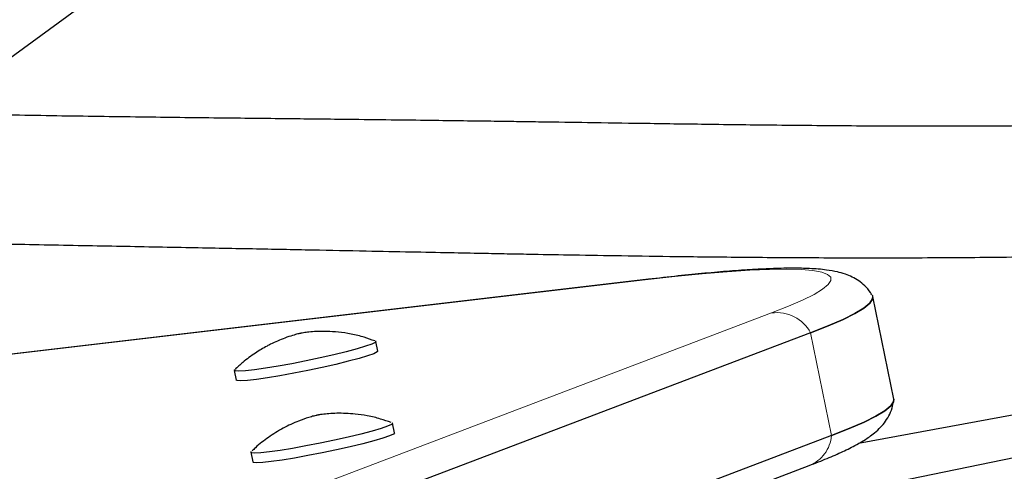
# Model space of a CAD drawing. Units: millimetres. Extents: x -6.6 to 8.5, y -10.4 to 2.8.
# Drawn here: x -2.2 to -2.1, y -5 to -4.9 of the extents above; entities that cross this region are included whole.
import ezdxf

# ---------------------------------------------------------------- set-up
doc = ezdxf.new("R2010")
doc.units = ezdxf.units.MM
doc.linetypes.add('PHANTOM', pattern=[0.012700000000000001, 0.006350000000000001, -0.00127, 0.00127, -0.00127, 0.00127, -0.00127])

msp = doc.modelspace()

# ---------------------------------------------------------------- linework, layer by layer
at = {"color": 7, "linetype": 'Continuous', "lineweight": 25}
for p, q in [((-2.192671545565021, -4.917083487193816), (-2.160855737332786, -4.893851276439003)), ((-2.106327886619772, -4.937089756336646), (-2.214228229616837, -4.949766883258537)), ((-2.076682747103087, -4.951573371492174), (-2.079220967106171, -4.939161175569629)), ((-1.992553278240993, -4.940627144296116), (-2.080950925641342, -4.956907207868977)), ((-2.086737313116502, -4.943552603200819), (-2.177202875191917, -4.977888185219101)), ((-2.139015732598508, -4.945753263007205), (-2.139253690723796, -4.944589619639467)), ((-2.156364623929776, -4.948088703379836), (-2.156126665804487, -4.949252346747573)), ((-2.007394109993357, -4.947364073014322), (-2.088065825451219, -4.963952486000549)), ((-2.136994473918026, -4.955637456939135), (-2.137232432043315, -4.954473813571396)), ((-2.084199093113417, -4.955964799123365), (-2.174664655188834, -4.990300381141646)), ((-2.154343365249294, -4.957972897311765), (-2.154105407124005, -4.959136540679503)), ((-2.177358897046534, -4.99390695070726), (-2.086893334971119, -4.959571368688978))]:
    msp.add_line(p, q, dxfattribs=at)
at = {"color": 8, "linetype": 'PHANTOM', "lineweight": 18}
for p, q in [((-2.106723999075616, -4.937165149195514), (-2.2141354401302, -4.949784835410498)), ((-2.106723999075616, -4.937165149195514), (-2.106329658794641, -4.93708996511433)), ((-2.181904341405644, -4.975490648360832), (-2.091438779330229, -4.94115506634255)), ((-2.084199093113419, -4.955964799123365), (-2.086737313116502, -4.94355260320082))]:
    msp.add_line(p, q, dxfattribs=at)
at = {"color": 8, "linetype": 'PHANTOM', "lineweight": 18, "flags": 128}
msp.add_lwpolyline([(-2.091438779330229, -4.94115506634255), (-2.089398327945771, -4.940347219829632), (-2.087689634853812, -4.93959859860359), (-2.086318998837819, -4.938911962319168), (-2.085291472495893, -4.938289842135004), (-2.084610843615301, -4.937734531382969), (-2.084279621209486, -4.937248077114229), (-2.084299026269054, -4.93683227255316), (-2.084668987260815, -4.93648865048696), (-2.085388140391475, -4.936218477615305), (-2.086453834635014, -4.936022749880898), (-2.087862141505203, -4.935902188798109), (-2.089607869537249, -4.935857238793241), (-2.091684583425178, -4.935888065566236), (-2.094084627744406, -4.935994555479856), (-2.096799155172061, -4.936176315978576), (-2.099818159101011, -4.936432677035682), (-2.103130510527389, -4.936762693623186), (-2.106723999075616, -4.937165149195514)], dxfattribs=at)
at = {"color": 7, "linetype": 'Continuous', "lineweight": 25, "flags": 128}
for points in [[(-2.079290147985241, -4.938989754579336), (-2.079267434961709, -4.939029933772569), (-2.079247132658629, -4.939464964141375), (-2.079593669995758, -4.939973910891246), (-2.080305769526805, -4.940554897883401), (-2.08138080622755, -4.94120578341593), (-2.082814817172511, -4.941924168118782), (-2.084602516143541, -4.942707403798604), (-2.086737313116502, -4.943552603200819)], [(-2.086737313116502, -4.94355260320082), (-2.084602516143542, -4.942707403798605), (-2.082814817172512, -4.941924168118782), (-2.081380806227551, -4.94120578341593), (-2.080305769526805, -4.940554897883402), (-2.079593669995759, -4.939973910891246), (-2.07924713265863, -4.939464964141376), (-2.079220967106171, -4.939161175569629)], [(-2.139319359172861, -4.944534466040619), (-2.139270932221552, -4.944561565406478), (-2.139333701525167, -4.944700044819391), (-2.139743456985125, -4.944905629862191), (-2.14048342316475, -4.945169903859071), (-2.141523305761706, -4.945482047401549), (-2.142820531860294, -4.945829281296317), (-2.144321992871617, -4.946197389746929), (-2.14596621880546, -4.946571302350164), (-2.147685894858903, -4.946935711080113), (-2.149410617292264, -4.947275697000555), (-2.151069775766474, -4.947577341047962), (-2.152595444138657, -4.947828293879591), (-2.153925161366398, -4.948018281457029), (-2.155004488670157, -4.948139525666532), (-2.155789238263303, -4.948187062755919), (-2.156247282405289, -4.948158946551165), (-2.156359868715124, -4.948056328132996), (-2.156325918365279, -4.948012235516801)], [(-2.13901573259851, -4.945753263007206), (-2.139095743399877, -4.945863688187129), (-2.139505498859835, -4.946069273229929), (-2.14024546503946, -4.946333547226809), (-2.141285347636416, -4.946645690769286), (-2.142582573735003, -4.946992924664055), (-2.144084034746327, -4.947361033114666), (-2.14572826068017, -4.947734945717902), (-2.147447936733613, -4.948099354447851), (-2.149172659166973, -4.948439340368293), (-2.150831817641183, -4.948740984415701), (-2.152357486013367, -4.948991937247329), (-2.153687203241108, -4.949181924824766), (-2.154766530544867, -4.949303169034271), (-2.155551280138013, -4.949350706123657), (-2.156009324279999, -4.949322589918904), (-2.15612666580449, -4.949252346747574)], [(-2.084199093113417, -4.955964799123365), (-2.082064296140457, -4.955119599721149), (-2.080276597169427, -4.954336364041327), (-2.078842586224466, -4.953617979338476), (-2.07776754952372, -4.952967093805946), (-2.077055449992674, -4.952386106813791), (-2.076708912655545, -4.95187716006392), (-2.076682747103086, -4.951573371492174)], [(-2.076682747103088, -4.951573371492174), (-2.076708912655548, -4.95187716006392), (-2.077055449992677, -4.952386106813791), (-2.077767549523724, -4.952967093805946), (-2.078842586224469, -4.953617979338476), (-2.08027659716943, -4.954336364041327), (-2.08206429614046, -4.955119599721149), (-2.084199093113419, -4.955964799123365)], [(-2.137298051154186, -4.954418678516761), (-2.137235235362257, -4.954465035314542), (-2.137359842029118, -4.954615852469135), (-2.137829494324141, -4.954832480984294), (-2.138624964627187, -4.955106052063154), (-2.139713686290583, -4.955425365673605), (-2.141051086921513, -4.955777349078917), (-2.142582413181006, -4.956147592037119), (-2.144244972392078, -4.956520936758002), (-2.145970699185284, -4.956882098464827), (-2.147688942102945, -4.95721629115488), (-2.149329356078129, -4.957509832940166), (-2.15082478236995, -4.957750706185505), (-2.152113998050316, -4.957929049511931), (-2.153144222477796, -4.958037561522707), (-2.153873278143284, -4.958071799723363), (-2.154271317422173, -4.958030362397937), (-2.154322044539619, -4.957914945995406), (-2.154304393854518, -4.957896175578797)], [(-2.136994473918023, -4.955637456939134), (-2.13712188390383, -4.955779495836873), (-2.137591536198853, -4.955996124352033), (-2.138387006501898, -4.956269695430893), (-2.139475728165295, -4.956589009041344), (-2.140813128796224, -4.956940992446655), (-2.142344455055718, -4.957311235404857), (-2.14400701426679, -4.957684580125741), (-2.145732741059996, -4.958045741832565), (-2.147450983977657, -4.958379934522618), (-2.14909139795284, -4.958673476307904), (-2.150586824244661, -4.958914349553243), (-2.151876039925027, -4.95909269287967), (-2.152906264352508, -4.959201204890446), (-2.153635320017996, -4.959235443091101), (-2.154033359296885, -4.959194005765676), (-2.154105407124002, -4.959136540679503)]]:
    msp.add_lwpolyline(points, dxfattribs=at)
at = {"color": 8, "linetype": 'PHANTOM', "lineweight": 18}
for centre, radius, start, end in [((-2.090791710339711, -4.945694646511414), 0.004585464686161092, 27.84865663754485, 98.11225981089443), ((-2.088479920913833, -4.955576495553916), 0.004298402763685562, 291.6607749868509, 354.8170218663071)]:
    msp.add_arc(centre, radius, start, end, dxfattribs=at)
at = {"color": 7, "linetype": 'Continuous', "lineweight": 25}
for points, knots in [([(-1.455991620055243, -4.809587398974066), (-1.460349418434162, -4.808989253483704), (-1.472964648289087, -4.807257704157304), (-1.493910651326875, -4.804565603182531), (-1.518856696714952, -4.801585417552805), (-1.543892098105536, -4.798835024529576), (-1.569011554500099, -4.796310906405123), (-1.594211901005883, -4.794014440551068), (-1.619489385172781, -4.791945652172123), (-1.64484039893856, -4.790104888025128), (-1.670261283115107, -4.78849236794117), (-1.69574838038536, -4.78710830498281), (-1.721298021715538, -4.785952873241372), (-1.74690653061093, -4.785026216461458), (-1.772570222593178, -4.784328445729374), (-1.798285405960265, -4.783859640095241), (-1.824048382205288, -4.783619846412698), (-1.84985544652896, -4.783609079391964), (-1.875702888329238, -4.783827321599628), (-1.901586991699318, -4.784274523476715), (-1.927504035925376, -4.784950603355971), (-1.953450295986475, -4.785855447483606), (-1.979422043055692, -4.786988910044179), (-2.005415545002695, -4.788350813189078), (-2.031427066897634, -4.789940947068583), (-2.057452871516152, -4.791759069867578), (-2.083489219845591, -4.793804907844998), (-2.109532371592051, -4.796078155377028), (-2.135578585688479, -4.798578475004169), (-2.161624120803413, -4.801305497482129), (-2.187665235850472, -4.804258821836672), (-2.213698190498357, -4.807438015422391), (-2.239719245681334, -4.810842613985478), (-2.265724664110028, -4.814472121730499), (-2.291710710782402, -4.818326011391179), (-2.317673653494918, -4.822403724305286), (-2.343609763353594, -4.826704670493505), (-2.369515315285003, -4.831228228742432), (-2.39538658854696, -4.835973746691615), (-2.421219867238898, -4.840940540924661), (-2.447011440811713, -4.846127897064406), (-2.472757603638147, -4.851535069674946), (-2.49845465589749, -4.857161282401163), (-2.524098904665448, -4.863005728180508), (-2.549686665355989, -4.869067569588625), (-2.575214261856519, -4.875345938905232), (-2.600678026459968, -4.881839938108364), (-2.626074300368043, -4.888548638997798), (-2.651399434192957, -4.895471083322348), (-2.676649788457818, -4.902606282910964), (-2.701821734095281, -4.909953219807604), (-2.726911652944567, -4.917510846409798), (-2.751915938246644, -4.92527808561087), (-2.776830995137503, -4.93325383094576), (-2.801653241139407, -4.941436946740355), (-2.826379106650025, -4.949826268264271), (-2.851005035429359, -4.958420601887016), (-2.875527485084447, -4.967218725237466), (-2.899942927551565, -4.976219387366533), (-2.924247849576097, -4.985421308912989), (-2.948438753189736, -4.994823182272296), (-2.972512156185186, -5.004423671768419), (-2.996464592588078, -5.014221413828431), (-3.020292613126197, -5.02421501715994), (-3.043992785695974, -5.034403062930974), (-3.06756169582561, -5.044784104952956), (-3.090995947137329, -5.055356669864071), (-3.114292161798808, -5.06611925732232), (-3.13744698100116, -5.077070340173254), (-3.160457065323598, -5.088208364722353), (-3.18331909550688, -5.099531750626446), (-3.206029771686453, -5.111038892215859), (-3.228585818360028, -5.122728154485316), (-3.250983967938846, -5.134597888989356), (-3.273221024213239, -5.146646375459068), (-3.295293627553931, -5.158872040641958), (-3.317199133256552, -5.171272642518493), (-3.338932335491778, -5.18384831585879), (-3.3553620458235, -5.193555808491457), (-3.364548407551616, -5.199068566838956), (-3.366589079145474, -5.200293178899366)], [0, 0, 0, 0, 0.006871535571652012, 0.01989215497257434, 0.03291264239258918, 0.04593300288556134, 0.058953233168953, 0.07197333063614283, 0.08499329332432141, 0.09801311988340874, 0.1110328095460166, 0.124052362098291, 0.1370717778519207, 0.150091057616976, 0.1631102026757321, 0.1761292147576176, 0.1891480960147285, 0.2021668489985002, 0.2151854766372737, 0.2282039822143756, 0.2412223693473836, 0.2542406419679222, 0.2672588043022835, 0.2802768608527045, 0.2932948163793538, 0.3063126758830216, 0.3193304445881833, 0.3323481279269723, 0.3453657315233717, 0.3583832611780807, 0.3714007228538344, 0.3844181226610646, 0.3974354668440431, 0.4104527617673873, 0.4234700139028147, 0.4364872298161993, 0.4495044161550741, 0.4625215796360479, 0.4755387270326076, 0.4885558651631275, 0.501573000878812, 0.5145901410518064, 0.5276072911393874, 0.5406244571529183, 0.5536416459630653, 0.5666588644181751, 0.5796761193324055, 0.5926934174735791, 0.605710765551229, 0.6187281702040991, 0.631745637987726, 0.6447631753616538, 0.6577807886763666, 0.6707984841599969, 0.6838162679046083, 0.6968341458521223, 0.7098521237798525, 0.722870207285564, 0.7358884017721401, 0.7489067124315194, 0.761925144228369, 0.7749437018829065, 0.7879623898532696, 0.8009812123171509, 0.8140001731527717, 0.8270192759191328, 0.8400385238354872, 0.8530579197600056, 0.8660774661676628, 0.8790971651272372, 0.8921170182775225, 0.9051370268023994, 0.9181571914052502, 0.9311775122821973, 0.9441979890945295, 0.9572186209399755, 0.9702394063230669, 0.9832603431244097, 0.9962814285690081, 1, 1, 1, 1]), ([(-1.471202976608275, -4.835509798205382), (-1.474889957103942, -4.837719040279555), (-1.485601305565843, -4.844137290042731), (-1.503472497791547, -4.85463775459584), (-1.524871525800573, -4.86695409693986), (-1.546443959879514, -4.879098034308369), (-1.568183465018524, -4.891070537226729), (-1.590087649587175, -4.902869041308262), (-1.61215304741832, -4.914491970809077), (-1.634376448295769, -4.925937518444863), (-1.656754542099623, -4.937203972731811), (-1.679284014818414, -4.94828963065487), (-1.701961523486665, -4.959192821440959), (-1.724783703569424, -4.969911900553143), (-1.747747167656901, -4.980445251656282), (-1.770848506491764, -4.990791286438789), (-1.794084289375379, -5.00094844500105), (-1.817451064744324, -5.010915196084283), (-1.84094536070489, -5.020690037334468), (-1.864563685582398, -5.030271495549323), (-1.888302528469866, -5.039658126922277), (-1.912158359780069, -5.048848517279811), (-1.93612763179982, -5.057841282313192), (-1.960206779246559, -5.066635067804385), (-1.984392219827249, -5.075228549846268), (-2.008680354799321, -5.083620435057168), (-2.033067569533728, -5.091809460789762), (-2.057550234079974, -5.099794395334412), (-2.082124703732994, -5.10757403811689), (-2.106787319601966, -5.115147219890671), (-2.131534409180756, -5.122512802923652), (-2.156362286920202, -5.129669681179474), (-2.181267254801884, -5.13661678049337), (-2.206245602913588, -5.143353058742643), (-2.231293610026198, -5.149877506011708), (-2.256407544172135, -5.156189144751818), (-2.281583663225082, -5.162287029935379), (-2.306818215481175, -5.168170249204965), (-2.332107440241426, -5.173837923016972), (-2.357447568395441, -5.179289204779955), (-2.382834823006297, -5.184523280987638), (-2.408265418621545, -5.189539371095083), (-2.433735562833777, -5.194336727886783), (-2.459241457167106, -5.198914637661489), (-2.48477929895447, -5.203272420546498), (-2.510345280950165, -5.207409430396289), (-2.53593559162635, -5.211325054837568), (-2.561546415765189, -5.215018715364462), (-2.587173935051864, -5.218489867428267), (-2.612814328668374, -5.221738000521795), (-2.638463773888117, -5.224762638258244), (-2.664118446671198, -5.227563338444567), (-2.689774522260467, -5.230139693149343), (-2.71542817577811, -5.232491328765047), (-2.741075582822911, -5.234617906064733), (-2.766712920068033, -5.236519120253052), (-2.792336365859306, -5.238194701011586), (-2.817942100814, -5.23964441253839), (-2.843526308419959, -5.240868053581774), (-2.869085175635153, -5.24186545746815), (-2.894614893487504, -5.242636492123999), (-2.920111657675001, -5.243181060091815), (-2.945571669165958, -5.243499098539883), (-2.970991134799558, -5.243590579266278), (-2.996366267885857, -5.243455508695205), (-3.021693288808224, -5.243093927872368), (-3.046968425616726, -5.242505912433871), (-3.072187914654844, -5.241691572643506), (-3.097348001061008, -5.240651053143908), (-3.122444939736448, -5.239384533744187), (-3.147474994571057, -5.237892226307577), (-3.172434444168649, -5.236174386161358), (-3.197319563313819, -5.234231269277051), (-3.222126694968239, -5.232063291801351), (-3.246851984409132, -5.229670434384199), (-3.27149237424267, -5.227054464874046), (-3.296041893852096, -5.224210642887076), (-3.319692583036156, -5.221260094702672), (-3.33511557234175, -5.219158625430806), (-3.34242247089523, -5.21816301929515)], [0, 0, 0, 0, 0.006866744168545009, 0.01994913986511733, 0.03303177000098333, 0.04611453778869444, 0.05919744651439749, 0.07228049875981564, 0.0853636964346351, 0.09844704080960456, 0.1115305325484624, 0.1246141717387641, 0.1376979579215472, 0.1507818901199549, 0.1638659668667356, 0.1769501862307976, 0.1900345458426591, 0.2031190429189423, 0.2162036742860637, 0.2292884364027675, 0.2423733253820276, 0.2554583370120143, 0.2685434667761787, 0.2816287098728019, 0.2947140612335682, 0.3077995155416764, 0.3208850672491222, 0.333970710593489, 0.3470564396141723, 0.3601422481679002, 0.3732281299440776, 0.3863140784793146, 0.3994000871718137, 0.4124861492951813, 0.4255722580120357, 0.438658406387204, 0.4517445874006904, 0.4648307939603474, 0.477917018914478, 0.4910032550641085, 0.5040894951752161, 0.5171757319908677, 0.5302619562748325, 0.5433481603093617, 0.5564343368482889, 0.5695204786747251, 0.5826065786132888, 0.5956926295424576, 0.6087786244069824, 0.6218645562306176, 0.6349504181290124, 0.6480362033228743, 0.6611219051514913, 0.6742075170865995, 0.6872930327464664, 0.7003784459106461, 0.7134637505350503, 0.7265489407673763, 0.7396340109634092, 0.7527189557035487, 0.7658037698100816, 0.7788884483651914, 0.7919729867294707, 0.8050573805612203, 0.8181416258365707, 0.8312257188702817, 0.8443096563375021, 0.8573934352962947, 0.8704770532110259, 0.8835605079769315, 0.8966437979453473, 0.909726921950166, 0.9228098793352218, 0.9358926699828533, 0.9489752943433774, 0.9620577534659179, 0.9751400490301945, 0.9882221833795226, 0.9999999999999999, 0.9999999999999999, 0.9999999999999999, 0.9999999999999999]), ([(-3.350715834468982, -5.277915222146874), (-3.346358036090063, -5.278513367637236), (-3.333742806235146, -5.280244916963634), (-3.312796803197363, -5.282937017938406), (-3.287850757809287, -5.285917203568133), (-3.262815356418694, -5.288667596591362), (-3.237695900024119, -5.291191714715818), (-3.212495553518333, -5.293488180569871), (-3.187218069351426, -5.295556968948818), (-3.161867055585658, -5.297397733095813), (-3.136446171409111, -5.29901025317977), (-3.110959074138863, -5.300394316138129), (-3.085409432808687, -5.30154974787957), (-3.059800923913279, -5.302476404659481), (-3.034137231931033, -5.303174175391567), (-3.008422048563938, -5.303642981025698), (-2.982659072318921, -5.303882774708243), (-2.956852007995247, -5.303893541728976), (-2.931004566194968, -5.303675299521311), (-2.905120462824896, -5.303228097644227), (-2.879203418598824, -5.302552017764968), (-2.853257158537724, -5.301647173637333), (-2.827285411468507, -5.300513711076761), (-2.801291909521515, -5.299151807931861), (-2.775280387626583, -5.297561674052357), (-2.749254583008057, -5.295743551253362), (-2.723218234678619, -5.293697713275942), (-2.697175082932155, -5.29142446574391), (-2.671128868835738, -5.288924146116772), (-2.645083333720812, -5.286197123638813), (-2.619042218673759, -5.28324379928427), (-2.593009264025866, -5.280064605698551), (-2.566988208842872, -5.276660007135459), (-2.540982790414176, -5.273030499390442), (-2.514996743741805, -5.269176609729757), (-2.489033801029299, -5.265098896815656), (-2.463097691170619, -5.260797950627435), (-2.4371921392392, -5.256274392378505), (-2.411320865977249, -5.251528874429323), (-2.385487587285314, -5.246562080196278), (-2.359696013712514, -5.241374724056537), (-2.333949850886078, -5.235967551445996), (-2.308252798626737, -5.230341338719779), (-2.282608549858779, -5.224496892940434), (-2.257020789168227, -5.218435051532317), (-2.231493192667697, -5.212156682215707), (-2.206029428064237, -5.205662683012574), (-2.180633154156169, -5.198953982123141), (-2.155308020331251, -5.192031537798591), (-2.130057666066388, -5.184896338209973), (-2.104885720428927, -5.177549401313333), (-2.079795801579641, -5.169991774711141), (-2.054791516277567, -5.162224535510069), (-2.029876459386708, -5.154248790175179), (-2.005054213384807, -5.146065674380583), (-1.980328347874194, -5.13767635285667), (-1.955702419094855, -5.129082019233924), (-1.93117996943977, -5.120283895883475), (-1.906764526972651, -5.111283233754408), (-1.882459604948112, -5.102081312207949), (-1.858268701334468, -5.092679438848639), (-1.834195298339021, -5.083078949352518), (-1.810242861936145, -5.073281207292511), (-1.78641484139803, -5.063287603961006), (-1.762714668828251, -5.05309955818997), (-1.739145758698599, -5.042718516167982), (-1.715711507386882, -5.032145951256868), (-1.692415292725412, -5.021383363798621), (-1.669260473523061, -5.01043228094769), (-1.646250389200633, -4.999294256398593), (-1.623388359017348, -4.987970870494501), (-1.600677682837792, -4.976463728905094), (-1.578121636164214, -4.964774466635636), (-1.555723486585386, -4.952904732131592), (-1.533486430310983, -4.940856245661876), (-1.511413826970294, -4.928630580478987), (-1.489508321267675, -4.916229978602453), (-1.467775119032454, -4.90365430526216), (-1.451345408700726, -4.893946812629487), (-1.442159046972609, -4.88843405428199), (-1.440118375378749, -4.887209442221578)], [0, 0, 0, 0, 0.006871535571652422, 0.01989215497256075, 0.03291264239257927, 0.04593300288556396, 0.05895323316894997, 0.07197333063615435, 0.08499329332432483, 0.09801311988342043, 0.1110328095460126, 0.1240523620982953, 0.1370717778519215, 0.1500910576169721, 0.1631102026757579, 0.1761292147576176, 0.1891480960147344, 0.2021668489985202, 0.2151854766372754, 0.2282039822143835, 0.2412223693473902, 0.2542406419679459, 0.2672588043022909, 0.2802768608527114, 0.2932948163793616, 0.306312675883019, 0.3193304445881997, 0.3323481279269796, 0.3453657315233747, 0.3583832611780803, 0.37140072285383, 0.3844181226610581, 0.3974354668440556, 0.4104527617674072, 0.4234700139028139, 0.4364872298162034, 0.4495044161550829, 0.4625215796360524, 0.4755387270326257, 0.4885558651631273, 0.5015730008788112, 0.514590141051805, 0.5276072911393862, 0.5406244571529168, 0.5536416459630639, 0.5666588644181918, 0.5796761193324013, 0.5926934174735945, 0.6057107655512375, 0.6187281702041015, 0.6317456379877415, 0.6447631753616597, 0.657780788676372, 0.670798484160007, 0.6838162679046123, 0.696834145852124, 0.7098521237798576, 0.7228702072855703, 0.7358884017721402, 0.7489067124315266, 0.761925144228385, 0.7749437018829152, 0.7879623898532737, 0.8009812123171378, 0.8140001731527761, 0.8270192759191366, 0.8400385238355026, 0.8530579197600068, 0.866077466167652, 0.8790971651272492, 0.892117018277508, 0.9051370268023933, 0.918157191405233, 0.931177512282192, 0.9441979890945341, 0.9572186209399776, 0.9702394063230594, 0.9832603431244076, 0.9962814285690041, 1, 1, 1, 1]), ([(-1.764505859883592, -4.888870602696769), (-1.765043039964709, -4.889115177182282), (-1.766633532864021, -4.889839317924344), (-1.769520762691875, -4.891168150022025), (-1.773405120630022, -4.89297288570271), (-1.778012371576766, -4.895140445292826), (-1.783354897790933, -4.897687847082088), (-1.789350872972245, -4.900588854097362), (-1.795797201231613, -4.903755196903616), (-1.806461681063808, -4.909070538446873), (-1.821578276481436, -4.916809509385175), (-1.837037212552035, -4.92496093949019), (-1.848444964545448, -4.931045498264695), (-1.855310928995501, -4.934724296593511), (-1.861865062784299, -4.938247310025349), (-1.867820351578103, -4.9414546415768), (-1.873034279691174, -4.9442653485179), (-1.877429970819612, -4.946635573498163), (-1.881034565431442, -4.948578899541475), (-1.883888626196405, -4.950117029917888), (-1.886335333837047, -4.951435047762319), (-1.888767124734742, -4.952744387757185), (-1.892000955996161, -4.954484401124929), (-1.896338941519482, -4.956815769875679), (-1.901940306643366, -4.959819875720853), (-1.908533877937156, -4.963345137233144), (-1.916048113204327, -4.967344723681482), (-1.924228317884907, -4.971672354189444), (-1.936823835031534, -4.978284876422411), (-1.95401562734275, -4.987172678129344), (-1.972457406307949, -4.996422542516368), (-1.98791632222225, -5.003951940431619), (-2.000048944504133, -5.009735954247245), (-2.012501341329027, -5.015535829584501), (-2.025020878507387, -5.021222505979686), (-2.037237291147423, -5.026628003534833), (-2.048774952274325, -5.031601937094014), (-2.059639132845935, -5.036168557276253), (-2.069786028850235, -5.04032930828586), (-2.079171770459659, -5.044086665808982), (-2.086130722731325, -5.046810753921682), (-2.090832633588088, -5.048624260209157), (-2.093464015242041, -5.049631722682531), (-2.095721691987333, -5.050490545028638), (-2.097607849756305, -5.051204104102387), (-2.099417833191572, -5.051885737053084), (-2.101596483440233, -5.052702283312021), (-2.104585988508459, -5.053815210534876), (-2.108541564625569, -5.055273416494985), (-2.113334967324572, -5.057020924834043), (-2.116823406643114, -5.058267975225829), (-2.118660751255134, -5.058924790812698)], [0, 0, 0, 0, 0.005523765001059092, 0.01635486742806661, 0.02955080625252627, 0.04510747554916246, 0.06302021026721935, 0.0832840774111887, 0.1049129957283583, 0.1267272585399878, 0.1876766751341104, 0.2500951491529603, 0.2712394455903108, 0.2925526864486229, 0.3126933968125225, 0.3305213499175805, 0.3460351806552402, 0.3592334995206068, 0.3695572470518902, 0.3779180178969632, 0.3843977481931262, 0.3910750468068476, 0.3992644913056755, 0.4127181417890773, 0.4289290547019112, 0.4478982569230179, 0.469626357211948, 0.4933388205617492, 0.5174892059230847, 0.5759632116976177, 0.6365792674244888, 0.6683162324399066, 0.7005928186585584, 0.7334044292941811, 0.7666646204842686, 0.7984243408419607, 0.8278686273741196, 0.8550056875902146, 0.8808609256720479, 0.9042218512434906, 0.9250946549151642, 0.9324800604321832, 0.9389541670867828, 0.9444921246660085, 0.9490941754256855, 0.9528154226095573, 0.9577805985811432, 0.9650802091151321, 0.9747140288617607, 0.9866819977106673, 0.9999999999999999, 0.9999999999999999, 0.9999999999999999, 0.9999999999999999]), ([(-2.115637325461409, -5.074703606350719), (-2.115459652516856, -5.074642057289544), (-2.113466546252352, -5.07395160990763), (-2.109861123188224, -5.072649946066269), (-2.105073725859783, -5.070923247980756), (-2.101016972473703, -5.069435509885346), (-2.097771787157915, -5.068234427640488), (-2.095340301324176, -5.067327238069679), (-2.093479629513458, -5.066629202524571), (-2.091817286376703, -5.066002914135148), (-2.089964002158433, -5.065301516458472), (-2.087494128887531, -5.064361702741336), (-2.084358166784192, -5.063159622693065), (-2.08058815521051, -5.061700793571593), (-2.075313165427272, -5.059638601181462), (-2.068464067294088, -5.056920098669669), (-2.059902433531211, -5.053452464181248), (-2.050291457752817, -5.049476363407513), (-2.039601631704144, -5.044949784601395), (-2.027809015315372, -5.039829146956238), (-2.015426343249233, -5.034312237228914), (-2.002836140901155, -5.02855771863442), (-1.986547723253532, -5.020929614495487), (-1.967110599949886, -5.011519957425159), (-1.949169457412089, -5.002485309326603), (-1.936230322164168, -4.995828969640026), (-1.927892392114811, -4.991494627324397), (-1.919744029561401, -4.987220313571453), (-1.911855014631564, -4.983050133333983), (-1.904496505087788, -4.979135824204524), (-1.897889145235126, -4.975604379617632), (-1.892179506014674, -4.972542466800691), (-1.887312513947529, -4.969926400902449), (-1.883544291700316, -4.967897863486587), (-1.880734344344837, -4.966383930528568), (-1.878586429598466, -4.965226153592432), (-1.876384849682152, -4.964039050024352), (-1.873807269601084, -4.962648806058255), (-1.870268072719696, -4.960739528610327), (-1.865631300846034, -4.958238130226673), (-1.859771799959976, -4.955078955934081), (-1.852813705224004, -4.951333278757398), (-1.845037704849029, -4.947160187105425), (-1.836808335164801, -4.942766465009576), (-1.828645199698285, -4.938438690121538), (-1.820636074411207, -4.934230182266603), (-1.813210806116414, -4.930370458501783), (-1.806346037660583, -4.926843652980353), (-1.800019656485883, -4.923632722803951), (-1.793797279271721, -4.920516479568389), (-1.787679415620158, -4.917495273478494), (-1.781784607804496, -4.914627186897948), (-1.776018214166653, -4.911862925929798), (-1.77064114530117, -4.909327309385387), (-1.766598063323654, -4.907444334448643), (-1.764470335227065, -4.90647045214774), (-1.763948494884931, -4.906231600635691)], [0, 0, 0, 0, 0.00129391326163985, 0.01451490903124347, 0.0264947351039719, 0.0364684159225469, 0.04443481536022096, 0.05048276719436432, 0.05447837987470925, 0.05824017026023594, 0.06283760204653017, 0.06827085246071603, 0.0766500736997287, 0.08625987575819555, 0.09650163070552323, 0.1162657830566438, 0.1379221246759473, 0.1614711953570725, 0.1896791533829981, 0.2201951443462535, 0.2530171983324314, 0.2867092639042888, 0.3198335908178271, 0.383230146439894, 0.4443976202860061, 0.468238247940915, 0.4917200885859394, 0.5148429997390752, 0.5376069744412098, 0.5593919252178898, 0.5784344101806413, 0.5950909233484956, 0.6093644416490511, 0.6212575479765153, 0.6283989558569744, 0.6342886256849644, 0.6403581890224448, 0.6480250880029341, 0.6573237582041375, 0.672085704998924, 0.6897806362517653, 0.7104050910180116, 0.7355658718949454, 0.7613285854692057, 0.7868673019605733, 0.8121845373690328, 0.8372831038661123, 0.8580338465965202, 0.8786367929432448, 0.8990925940234533, 0.919400341515295, 0.9395398762879619, 0.9583348249487281, 0.9778689215001951, 0.9945721967037675, 1, 1, 1, 1]), ([(-1.996634829408162, -4.916045649346427), (-2.002267944892469, -4.916407532019351), (-2.013371081554072, -4.91712081985876), (-2.030464063798282, -4.917886723328481), (-2.047453324370168, -4.918398176502875), (-2.064295001721517, -4.91863311675998), (-2.078738475836264, -4.918606728581019), (-2.090426877190932, -4.918499945154787), (-2.099071011182483, -4.91839218364217), (-2.106706278041409, -4.918283812501123), (-2.113302917283908, -4.918185855056412), (-2.118366690266493, -4.918110598852311), (-2.122128712679108, -4.918055661517603), (-2.125122715873107, -4.918012700026667), (-2.128416595711796, -4.917966565755203), (-2.132338463465242, -4.91791382936333), (-2.136926321309557, -4.917855930272824), (-2.142652381430777, -4.917789405632561), (-2.149623673389555, -4.917712699574826), (-2.157971990958421, -4.917620457515468), (-2.167250105725748, -4.917509250701704), (-2.177169527093897, -4.917371200267562), (-2.18741466799055, -4.917197759171583), (-2.197732291080175, -4.916988601225627), (-2.209398345260775, -4.916687128442836), (-2.222444569046754, -4.916346052219226), (-2.234965586244055, -4.91617732083257), (-2.242681577768776, -4.916550735969673), (-2.24558653248989, -4.91669132115072)], [0, 0, 0, 0, 0.07903806315111803, 0.1557877552981105, 0.229885292310323, 0.3013485701503227, 0.3701867996900176, 0.4093872182113116, 0.4442717689013587, 0.4748373119204847, 0.5010819135191735, 0.5230049036153304, 0.5350182215815008, 0.5457070410805279, 0.5585278240466944, 0.5741066733562907, 0.5921887067881206, 0.6125730747687288, 0.6410399283035172, 0.6730489666978706, 0.7086058893021593, 0.746921597671557, 0.7853964210814588, 0.8238341908098892, 0.8622398221633989, 0.915049260664084, 0.9680173247332645, 1, 1, 1, 1]), ([(-2.238885775384442, -4.932269059917191), (-2.237286956317859, -4.932205449454266), (-2.230693436305645, -4.931943120295798), (-2.219189409966223, -4.932115000546832), (-2.204440413590487, -4.932405249204568), (-2.191560368080297, -4.93267512957437), (-2.18048315107092, -4.93288626507782), (-2.171256365941071, -4.93306086931055), (-2.162476951039255, -4.933226864563866), (-2.154391783432165, -4.933381792681709), (-2.1471316864433, -4.933523195093084), (-2.140753634482359, -4.933649309578296), (-2.135228210866865, -4.933759572962572), (-2.130552903193852, -4.933852779831347), (-2.126684198318963, -4.933928530976288), (-2.123340448955136, -4.933992554269762), (-2.119654064304924, -4.934061269773658), (-2.115051368296125, -4.934143171355129), (-2.109272026163873, -4.934237437921341), (-2.102418784493731, -4.934334415971615), (-2.094464101079395, -4.934422372256302), (-2.085420560689468, -4.934483608835051), (-2.075688368074339, -4.934495314737382), (-2.065541903154532, -4.934439365230795), (-2.053473645332827, -4.93427699353429), (-2.039506360774358, -4.933946381248426), (-2.023706392685477, -4.933367908206111), (-2.008861699169104, -4.932653039373513), (-1.99951876470208, -4.932044104842383), (-1.995323637285365, -4.931770683471878)], [0, 0, 0, 0, 0.01779042006656695, 0.07336758310326323, 0.1291982654524831, 0.1849729614856277, 0.2214601080524242, 0.2579429579574056, 0.293074109677073, 0.3250633438880433, 0.3539060644003015, 0.3796032907890285, 0.4012688746538011, 0.4200019338542701, 0.4354504815557908, 0.447650632346011, 0.4602713323889388, 0.4801082184940944, 0.5037018861628901, 0.5310564281207675, 0.5645438219977255, 0.6023617133539569, 0.6440780723479328, 0.6872195621351241, 0.731405304182598, 0.7990763226388402, 0.8690129804813004, 0.9411847274797754, 1, 1, 1, 1]), ([(-2.079336988997829, -4.938961270163291), (-2.079382926642875, -4.938872536780798), (-2.079612035565069, -4.938429988852959), (-2.080188777120777, -4.937848510164881), (-2.080950824183271, -4.937224686353186), (-2.081754929226817, -4.936777972505327), (-2.082610849084224, -4.936431171691417), (-2.083620566720124, -4.936152089198264), (-2.084990079842371, -4.935916332864681), (-2.086697688575439, -4.935778653800176), (-2.088823498849181, -4.935734873428848), (-2.091104975870042, -4.935777809162357), (-2.093673716643179, -4.935900368559496), (-2.096451534634917, -4.936092530315416), (-2.099462048537426, -4.936352876966078), (-2.102722257184448, -4.936677152988158), (-2.105115211814762, -4.936950986201182), (-2.106327886619771, -4.937089756336647)], [0, 0, 0, 0, 0.007759774397531353, 0.03870101627722266, 0.07082408199166691, 0.1061400355064029, 0.1475508954500534, 0.199680854931641, 0.2713349481263017, 0.377857392660441, 0.4667023069702048, 0.5608707581997926, 0.6508527913965393, 0.7387518122360658, 0.8255093776993045, 0.911573592455969, 1, 1, 1, 1]), ([(-1.98464020246916, -4.937930730235879), (-1.984970463436134, -4.938061420997624), (-1.986776936251686, -4.938776277828875), (-1.98979644282592, -4.940003738466577), (-1.993389394268013, -4.941475256794409), (-1.995909621536577, -4.94251976695356), (-1.997523001600515, -4.943192140687245), (-1.998552918292423, -4.94362265900788), (-1.999703900592418, -4.944104956510984), (-2.001300919472282, -4.944776354783834), (-2.003518799493768, -4.945713131426757), (-2.006346117171819, -4.946914241173765), (-2.009624791499299, -4.948316264841553), (-2.013158848075219, -4.949837558668538), (-2.019772724799133, -4.952701993540185), (-2.029451743951844, -4.956945193447688), (-2.041048689761977, -4.962094477722055), (-2.05155180296072, -4.966792042763185), (-2.061108023579516, -4.971084298108314), (-2.069351928176683, -4.974795090072287), (-2.076097423440527, -4.977830892489258), (-2.080983588361144, -4.980028344570167), (-2.085515078445573, -4.982063713740942), (-2.089413744559352, -4.983812094779204), (-2.092526365637521, -4.98520569777068), (-2.094886221277924, -4.986260734354296), (-2.096591281004392, -4.987022154035542), (-2.098058047278758, -4.987676572993164), (-2.099627732691456, -4.988376278098754), (-2.101581382208295, -4.98924608740337), (-2.103949044386943, -4.990298546882598), (-2.107168767240915, -4.991726840029038), (-2.11137319423273, -4.993586128784551), (-2.116623670690043, -4.995897018407395), (-2.122313572094287, -4.998385994801371), (-2.130635231377599, -5.0020000484535), (-2.141151808708204, -5.006507416426139), (-2.153666970772072, -5.011748673657427), (-2.164887658082031, -5.016329629706112), (-2.174914267425025, -5.020322792957551), (-2.184208287826763, -5.023938839451458), (-2.193777206194695, -5.0275725464457), (-2.20404420143014, -5.03134966356713), (-2.212098026346858, -5.034248090020341), (-2.216771587160404, -5.035847011330887), (-2.21772862748883, -5.036174434517878)], [0, 0, 0, 0, 0.005113195172008268, 0.02796833111553374, 0.04620787585128717, 0.05983312602700341, 0.06604347355312128, 0.07042678612130983, 0.07517695188421884, 0.08302589902341101, 0.09398033659438344, 0.1077601536060378, 0.1243972496286797, 0.1417042263209649, 0.1589134210204644, 0.2195771764057373, 0.2791647565608026, 0.3201969818924972, 0.3631131640741806, 0.4079118180259104, 0.429684014387547, 0.4517647522533396, 0.4716928930279361, 0.4884523175733078, 0.5020446858122168, 0.5116542338970613, 0.5186482361303686, 0.5238117027067022, 0.5303562397335242, 0.5386268313527257, 0.548623099652971, 0.5603445952124859, 0.5792776364002784, 0.6014699260341441, 0.6259492476024272, 0.6499035295689033, 0.7041065131883677, 0.7543203979198635, 0.8005466821735792, 0.8374338416710871, 0.8721635810158344, 0.9087857775000576, 0.9478363468478004, 0.9893180549614449, 1, 1, 1, 1]), ([(-2.139358138475227, -4.94453574491989), (-2.139783850665553, -4.94437919487051), (-2.140727086039513, -4.944032332488537), (-2.142208955670898, -4.943686951222806), (-2.143726030917633, -4.943457717904233), (-2.145116021256507, -4.94336893852738), (-2.146319986244426, -4.943382526352688), (-2.147255839133773, -4.943452847449626), (-2.147905627321748, -4.943536832589843), (-2.148215726866699, -4.943588121514908), (-2.148397076038014, -4.943624740954211), (-2.148513086965361, -4.943650038551625), (-2.148799210952502, -4.943718148429467), (-2.149394036904415, -4.943884236660969), (-2.150526550119127, -4.944261277340563), (-2.151407305290559, -4.944670580343478), (-2.151984988841004, -4.94493904043273)], [0, 0, 0, 0, 0.1031922090705007, 0.228639311075036, 0.3455772149990803, 0.4522682391826693, 0.5456988816833358, 0.6197358667167897, 0.6686018115236273, 0.6974994158663494, 0.7032777022309064, 0.7099807992675962, 0.7259246059833446, 0.7790313374513796, 0.8550675991936344, 0.9999999999999999, 0.9999999999999999, 0.9999999999999999, 0.9999999999999999]), ([(-2.151984988841004, -4.94493904043273), (-2.152122495529682, -4.945009411361216), (-2.152745479400104, -4.945328231876894), (-2.153888298170433, -4.946018684828723), (-2.155191993788478, -4.946958446336695), (-2.155955823487232, -4.947688969675256), (-2.156261237011393, -4.947981065816156)], [0, 0, 0, 0, 0.08800631892309262, 0.3987189111406678, 0.759580732904871, 1, 1, 1, 1]), ([(-2.086893334971119, -4.959571368688978), (-2.086518087774025, -4.959427208988734), (-2.085393751648238, -4.958995269829365), (-2.083717462747045, -4.958298259647733), (-2.081925165663655, -4.957467642986345), (-2.080449059221395, -4.956665123692293), (-2.079325444504535, -4.955911685717654), (-2.078483160300425, -4.955187330592503), (-2.077836278718765, -4.954480587950948), (-2.077291204408093, -4.953651910317123), (-2.076871987444378, -4.952767800260261), (-2.076757315622629, -4.952088876255469), (-2.076710028226859, -4.951808907317829)], [0, 0, 0, 0, 0.07683824534102, 0.2302269430606418, 0.3869237193270509, 0.552461558317836, 0.6885079839846139, 0.7735347284367403, 0.8439645837097841, 0.9051663494090316, 0.9608933014283241, 1, 1, 1, 1]), ([(-2.214806348944327, -5.05185121408515), (-2.211009552077411, -5.050534033732162), (-2.202469456706866, -5.047571313779259), (-2.189775983829656, -5.042898809610353), (-2.17698460039616, -5.0380425487419), (-2.165334658065416, -5.033478317503239), (-2.15471041768254, -5.029213859328822), (-2.145226577647345, -5.025329454070238), (-2.136826482486734, -5.021833595941844), (-2.129455722137994, -5.018726839894118), (-2.122772914848208, -5.015880681315189), (-2.116386887650362, -5.013136646873128), (-2.109910568638775, -5.010330239435621), (-2.104128832738447, -5.007804104668456), (-2.09910362285076, -5.005594838317341), (-2.095067956241083, -5.003812640281384), (-2.091362414119855, -5.002169647273148), (-2.088103092231144, -5.000719802520945), (-2.084876002386408, -4.999280495318239), (-2.081179069631202, -4.997627162913012), (-2.07663479535851, -4.995588550094407), (-2.071466791894937, -4.993262465628422), (-2.065745984027667, -4.990679917286525), (-2.059678977725549, -4.987934514927659), (-2.053368348007923, -4.985074454716272), (-2.047078579538518, -4.982222739582374), (-2.039011578913638, -4.97856841865941), (-2.02932149452622, -4.974192178612108), (-2.019936304890479, -4.970000489519228), (-2.012769418042035, -4.966841643717091), (-2.007879299808752, -4.964707937565591), (-2.003667482680638, -4.962888935786745), (-2.00022139641135, -4.961414760314376), (-1.997348558803838, -4.96019594236195), (-1.99461122739336, -4.959043372961712), (-1.991409485498415, -4.957705909589158), (-1.98747937106624, -4.956085199832495), (-1.984314269548483, -4.954789873558432), (-1.98251983842793, -4.95407425857961), (-1.982275367541, -4.953976764155573)], [0, 0, 0, 0, 0.04282091020164647, 0.09631662419502017, 0.1452656930228606, 0.1906602617834055, 0.2325059405691802, 0.2708087861243618, 0.303930488466591, 0.3338628601615426, 0.3606100831955767, 0.386151151103849, 0.4131509710039684, 0.4416237251668544, 0.4590921427279357, 0.4769922955963932, 0.4931731212472507, 0.5066726043469393, 0.5190306164366435, 0.5349635469156117, 0.5547998664507541, 0.5785386294592606, 0.6031226651681953, 0.6308378888437843, 0.6598529011019106, 0.688470706358112, 0.7166919355370266, 0.7709689371394535, 0.82369367467833, 0.849989281681641, 0.8741961937465611, 0.8947770632039588, 0.9117364481293311, 0.9250785602622386, 0.9375075785082317, 0.952534912380406, 0.9727330159014044, 0.9962851826909742, 1, 1, 1, 1]), ([(-2.14175776911045, -4.953357575794561), (-2.142497133916123, -4.953306267621339), (-2.143559051125431, -4.953232575944775), (-2.144883812201099, -4.953306000826282), (-2.145625518832751, -4.953383712785909), (-2.146068800726112, -4.953450674807496), (-2.146281847784481, -4.953489758941929), (-2.146393368249248, -4.953512652999606), (-2.146536133416163, -4.953544214191981), (-2.146842596473179, -4.953619490553705), (-2.147554495618397, -4.953822228618784), (-2.148812874933809, -4.954267736408337), (-2.150471620746252, -4.955038605010594), (-2.152212762518787, -4.956133937898756), (-2.153462917390456, -4.957078498451322), (-2.154063621186078, -4.957688402236455), (-2.15419489180956, -4.957821683315619)], [0, 0, 0, 0, 0.1605984683121847, 0.2306605291200331, 0.2895629717195383, 0.324398628971549, 0.3360733848426897, 0.341623675484559, 0.3484141762599596, 0.3703681908508624, 0.4182763953092292, 0.5132454963780252, 0.6615804008407346, 0.814280571871615, 0.959415097256367, 0.9999999999999999, 0.9999999999999999, 0.9999999999999999, 0.9999999999999999]), ([(-2.137413156268693, -4.954391947407448), (-2.137831274081572, -4.954240219143466), (-2.138766545514431, -4.953900824105781), (-2.140224327741317, -4.95355809970251), (-2.141263635661461, -4.953422192265875), (-2.14175776911045, -4.953357575794561)], [0, 0, 0, 0, 0.2978031330562523, 0.6661442167360592, 1, 1, 1, 1])]:
    msp.add_open_spline(points, degree=3, knots=knots, dxfattribs=at)

doc.saveas('drawing.dxf')
